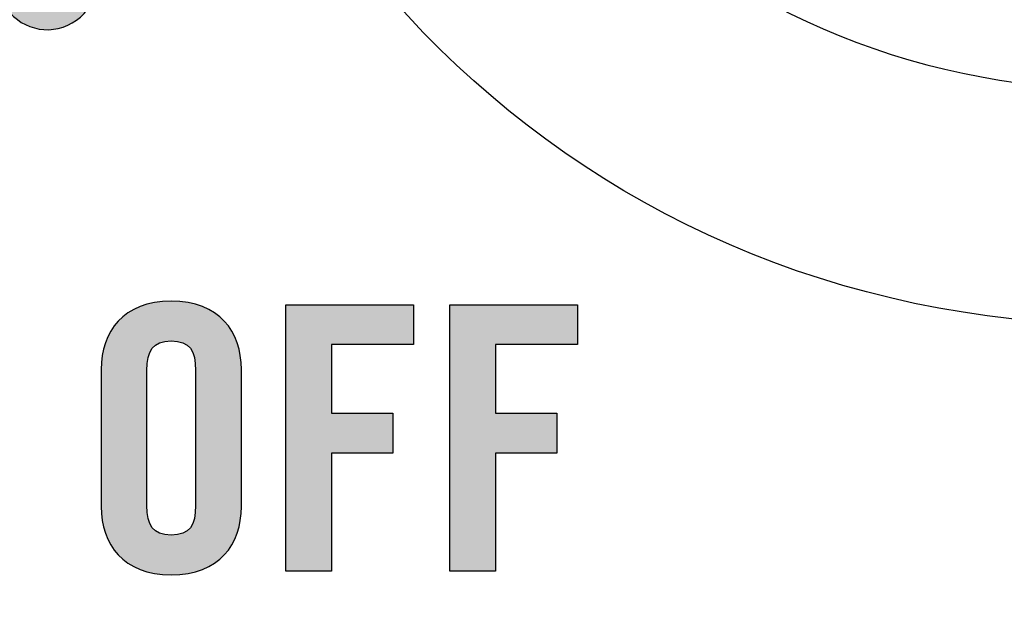
# Model space of a CAD drawing. Extents: x 3.2 to 13.2, y 6 to 19.3.
# Drawn here: x 7.2 to 7.5, y 15.8 to 16 of the extents above; entities that cross this region are included whole.
import ezdxf

# ---------------------------------------------------------------- set-up
doc = ezdxf.new("R2010")
doc.units = 0
doc.header["$MEASUREMENT"] = 0
for name, color, linetype in [('423_GRAY', 7, 'CONTINUOUS'), ('BLACK_GRAPHICS', 7, 'CONTINUOUS'), ('DECOR_PANELS', 7, 'CONTINUOUS'), ('LEXAN', 7, 'CONTINUOUS'), ('SHADOWED', 7, 'CONTINUOUS')]:
    doc.layers.add(name, color=color, linetype=linetype)

# ---------------------------------------------------------------- blocks, each defined once
blk = doc.blocks.new('BLOCK_2')
at = {"layer": 'DECOR_PANELS', "color": 7}
blk.add_open_spline([(13.22999, 19.27902), (13.22999, 19.27902), (3.27, 19.27902), (3.27, 19.27902), (3.259, 19.27902), (3.25, 19.27002), (3.25, 19.25902), (3.25, 19.25902), (3.25, 17.89102), (3.25, 17.89102), (3.25, 17.89102), (3.414, 17.89102), (3.414, 17.89102), (3.48303, 17.89102), (3.539, 17.83506), (3.539, 17.76602), (3.539, 17.69698), (3.48303, 17.64102), (3.414, 17.64102), (3.414, 17.64102), (3.25, 17.64102), (3.25, 17.64102), (3.25, 17.64102), (3.25, 7.841), (3.25, 7.841), (3.25, 7.841), (3.414, 7.841), (3.414, 7.841), (3.48303, 7.841), (3.539, 7.78503), (3.539, 7.716), (3.539, 7.64696), (3.48303, 7.591), (3.414, 7.591), (3.414, 7.591), (3.25, 7.591), (3.25, 7.591), (3.25, 7.591), (3.25, 5.999), (3.25, 5.999), (3.25, 5.988), (3.259, 5.97899), (3.27, 5.97899), (3.27, 5.97899), (13.22999, 5.97899), (13.22999, 5.97899), (13.24099, 5.97899), (13.25, 5.988), (13.25, 5.999), (13.25, 5.999), (13.25, 7.591), (13.25, 7.591), (13.25, 7.591), (13.08602, 7.591), (13.08602, 7.591), (13.01698, 7.591), (12.96102, 7.64696), (12.96102, 7.716), (12.96102, 7.78503), (13.01698, 7.841), (13.08602, 7.841), (13.08602, 7.841), (13.25, 7.841), (13.25, 7.841), (13.25, 7.841), (13.25, 17.64102), (13.25, 17.64102), (13.25, 17.64102), (13.08602, 17.64102), (13.08602, 17.64102), (13.01698, 17.64102), (12.96102, 17.69698), (12.96102, 17.76602), (12.96102, 17.83506), (13.01698, 17.89102), (13.08602, 17.89102), (13.08602, 17.89102), (13.25, 17.89102), (13.25, 17.89102), (13.25, 17.89102), (13.25, 19.25902), (13.25, 19.25902), (13.25, 19.27002), (13.24099, 19.27902), (13.22999, 19.27902)], degree=3, knots=[0, 0, 0, 0, 1, 1, 1, 2, 2, 2, 3, 3, 3, 4, 4, 4, 5, 5, 5, 6, 6, 6, 7, 7, 7, 8, 8, 8, 9, 9, 9, 10, 10, 10, 11, 11, 11, 12, 12, 12, 13, 13, 13, 14, 14, 14, 15, 15, 15, 16, 16, 16, 17, 17, 17, 18, 18, 18, 19, 19, 19, 20, 20, 20, 21, 21, 21, 22, 22, 22, 23, 23, 23, 24, 24, 24, 25, 25, 25, 26, 26, 26, 27, 27, 27, 28, 28, 28, 28], dxfattribs=at)
blk = doc.blocks.new('BLOCK_4')
at = {"layer": 'LEXAN', "color": 7}
blk.add_open_spline([(12.813, 17.76603), (12.813, 17.9179), (12.93612, 18.04102), (13.088, 18.04102), (13.12676, 18.04102), (13.21997, 18.04102), (13.21997, 18.04102), (13.21997, 18.04102), (13.21997, 19.21874), (13.21997, 19.21874), (13.21997, 19.21883), (13.22, 19.21891), (13.22, 19.21901), (13.22, 19.2191), (13.21997, 19.21918), (13.21997, 19.21928), (13.21982, 19.23572), (13.20648, 19.24901), (13.19, 19.24901), (13.19, 19.24901), (3.31, 19.24901), (3.31, 19.24901), (3.29346, 19.24901), (3.28004, 19.23562), (3.28001, 19.21908), (3.28001, 19.21905), (3.28, 19.21903), (3.28, 19.21901), (3.28, 19.21898), (3.28001, 19.21897), (3.28001, 19.21894), (3.28001, 19.21894), (3.28001, 18.04102), (3.28001, 18.04102), (3.28001, 18.04102), (3.37636, 18.04102), (3.416, 18.04102), (3.56788, 18.04102), (3.691, 17.9179), (3.691, 17.76603), (3.691, 17.61414), (3.56788, 17.49102), (3.416, 17.49102), (3.37636, 17.49102), (3.28001, 17.49102), (3.28001, 17.49102), (3.28001, 17.49102), (3.28, 12.25902), (3.28, 12.25902), (3.28, 12.25902), (13.22, 12.25902), (13.22, 12.25902), (13.22, 12.25902), (13.21997, 17.49102), (13.21997, 17.49102), (13.21997, 17.49102), (13.12676, 17.49102), (13.088, 17.49102), (12.93612, 17.49102), (12.813, 17.61414), (12.813, 17.76603)], degree=3, knots=[0, 0, 0, 0, 1, 1, 1, 2, 2, 2, 3, 3, 3, 4, 4, 4, 5, 5, 5, 6, 6, 6, 7, 7, 7, 8, 8, 8, 9, 9, 9, 10, 10, 10, 11, 11, 11, 12, 12, 12, 13, 13, 13, 14, 14, 14, 15, 15, 15, 16, 16, 16, 17, 17, 17, 18, 18, 18, 19, 19, 19, 20, 20, 20, 20], dxfattribs=at)
blk = doc.blocks.new('BLOCK_104')
at = {"layer": '423_GRAY'}
h = blk.add_hatch(color=7, dxfattribs=at)
h.dxf.hatch_style = 2
edge = h.paths.add_edge_path()
edge.add_spline(control_points=[(7.22574, 15.86677), (7.22574, 15.87809), (7.2324, 15.88732), (7.24684, 15.88732), (7.26128, 15.88732), (7.26794, 15.87809), (7.26794, 15.86677), (7.26794, 15.86677), (7.26794, 15.82546), (7.26794, 15.82546), (7.26794, 15.81413), (7.26128, 15.80491), (7.24684, 15.80491), (7.2324, 15.80491), (7.22574, 15.81413), (7.22574, 15.82546), (7.22574, 15.82546), (7.22574, 15.86677), (7.22574, 15.86677)], knot_values=[0, 0, 0, 0, 1, 1, 1, 2, 2, 2, 3, 3, 3, 4, 4, 4, 5, 5, 5, 6, 6, 6, 6], degree=3, periodic=1)
edge = h.paths.add_edge_path()
edge.add_spline(control_points=[(7.23951, 15.82579), (7.23951, 15.8198), (7.24129, 15.81691), (7.24684, 15.81691), (7.25239, 15.81691), (7.25417, 15.8198), (7.25417, 15.82579), (7.25417, 15.82579), (7.25417, 15.86643), (7.25417, 15.86643), (7.25417, 15.87243), (7.25239, 15.87532), (7.24684, 15.87532), (7.24129, 15.87532), (7.23951, 15.87243), (7.23951, 15.86643), (7.23951, 15.86643), (7.23951, 15.82579), (7.23951, 15.82579)], knot_values=[0, 0, 0, 0, 1, 1, 1, 2, 2, 2, 3, 3, 3, 4, 4, 4, 5, 5, 5, 6, 6, 6, 6], degree=3, periodic=1)
h = blk.add_hatch(color=7, dxfattribs=at)
h.dxf.hatch_style = 2
h.paths.add_polyline_path([(7.2813, 15.80602), (7.2813, 15.8862), (7.31972, 15.8862), (7.31972, 15.87421), (7.29506, 15.87421), (7.29506, 15.85356), (7.3135, 15.85356), (7.3135, 15.84156), (7.29506, 15.84156), (7.29506, 15.80602)])
h = blk.add_hatch(color=7, dxfattribs=at)
h.dxf.hatch_style = 2
h.paths.add_polyline_path([(7.33063, 15.80602), (7.33063, 15.8862), (7.36905, 15.8862), (7.36905, 15.87421), (7.34439, 15.87421), (7.34439, 15.85356), (7.36283, 15.85356), (7.36283, 15.84156), (7.34439, 15.84156), (7.34439, 15.80602)])
for points in [[(7.2813, 15.80602), (7.2813, 15.8862), (7.31972, 15.8862), (7.31972, 15.87421), (7.29506, 15.87421), (7.29506, 15.85356), (7.3135, 15.85356), (7.3135, 15.84156), (7.29506, 15.84156), (7.29506, 15.80602), (7.2813, 15.80602)], [(7.33063, 15.80602), (7.33063, 15.8862), (7.36905, 15.8862), (7.36905, 15.87421), (7.34439, 15.87421), (7.34439, 15.85356), (7.36283, 15.85356), (7.36283, 15.84156), (7.34439, 15.84156), (7.34439, 15.80602), (7.33063, 15.80602)]]:
    blk.add_lwpolyline(points, dxfattribs=at)
for points in [[(7.22574, 15.86677), (7.22574, 15.87809), (7.2324, 15.88732), (7.24684, 15.88732), (7.26128, 15.88732), (7.26794, 15.87809), (7.26794, 15.86677), (7.26794, 15.86677), (7.26794, 15.82546), (7.26794, 15.82546), (7.26794, 15.81413), (7.26128, 15.80491), (7.24684, 15.80491), (7.2324, 15.80491), (7.22574, 15.81413), (7.22574, 15.82546), (7.22574, 15.82546), (7.22574, 15.86677), (7.22574, 15.86677)], [(7.23951, 15.82579), (7.23951, 15.8198), (7.24129, 15.81691), (7.24684, 15.81691), (7.25239, 15.81691), (7.25417, 15.8198), (7.25417, 15.82579), (7.25417, 15.82579), (7.25417, 15.86643), (7.25417, 15.86643), (7.25417, 15.87243), (7.25239, 15.87532), (7.24684, 15.87532), (7.24129, 15.87532), (7.23951, 15.87243), (7.23951, 15.86643), (7.23951, 15.86643), (7.23951, 15.82579), (7.23951, 15.82579)]]:
    blk.add_open_spline(points, degree=3, knots=[0, 0, 0, 0, 1, 1, 1, 2, 2, 2, 3, 3, 3, 4, 4, 4, 5, 5, 5, 6, 6, 6, 6], dxfattribs=at)
blk = doc.blocks.new('BLOCK_191')
at = {"layer": '423_GRAY'}
h = blk.add_hatch(color=7, dxfattribs=at)
h.dxf.hatch_style = 2
edge = h.paths.add_edge_path()
edge.add_spline(control_points=[(7.20208, 15.997), (7.20926, 16.00115), (7.21841, 15.99872), (7.22256, 15.99154), (7.22671, 15.98435), (7.22424, 15.97517), (7.21705, 15.97102), (7.20989, 15.96687), (7.20072, 15.96932), (7.19659, 15.9765), (7.19245, 15.98369), (7.19491, 15.99285), (7.20208, 15.997)], knot_values=[0, 0, 0, 0, 1, 1, 1, 2, 2, 2, 3, 3, 3, 4, 4, 4, 4], degree=3, periodic=1)
blk.add_open_spline([(7.20208, 15.997), (7.20926, 16.00115), (7.21841, 15.99872), (7.22256, 15.99154), (7.22671, 15.98435), (7.22424, 15.97517), (7.21705, 15.97102), (7.20989, 15.96687), (7.20072, 15.96932), (7.19659, 15.9765), (7.19245, 15.98369), (7.19491, 15.99285), (7.20208, 15.997)], degree=3, knots=[0, 0, 0, 0, 1, 1, 1, 2, 2, 2, 3, 3, 3, 4, 4, 4, 4], dxfattribs=at)
blk = doc.blocks.new('BLOCK_187')
at = {"layer": '423_GRAY'}
blk.add_blockref('BLOCK_191', (0, 0), dxfattribs=at)
blk = doc.blocks.new('BLOCK_487')
at = {"layer": 'SHADOWED', "color": 7}
for points in [[(7.81239, 16.10953), (7.84524, 16.26551), (7.74543, 16.41857), (7.58948, 16.45141), (7.43351, 16.48426), (7.28045, 16.38445), (7.2476, 16.22845), (7.21476, 16.07253), (7.31458, 15.91947), (7.47053, 15.88663), (7.62649, 15.85378), (7.77955, 15.95359), (7.81239, 16.10953)], [(7.7433, 16.12422), (7.71849, 16.00644), (7.60291, 15.93106), (7.48511, 15.95587), (7.36732, 15.98068), (7.29195, 16.09627), (7.31676, 16.21404), (7.34155, 16.33183), (7.45715, 16.40721), (7.57494, 16.3824), (7.69272, 16.3576), (7.76811, 16.242), (7.7433, 16.12422)]]:
    blk.add_open_spline(points, degree=3, knots=[0, 0, 0, 0, 1, 1, 1, 2, 2, 2, 3, 3, 3, 4, 4, 4, 4], dxfattribs=at)
blk = doc.blocks.new('BLOCK_488')
at = {"layer": 'SHADOWED', "color": 7}
blk.add_open_spline([(7.51799, 16.35305), (7.5246, 16.38767), (7.53541, 16.38767), (7.54203, 16.35305), (7.54864, 16.31844), (7.56987, 16.31422), (7.5892, 16.34367), (7.60853, 16.37311), (7.61853, 16.36896), (7.61141, 16.33445), (7.6043, 16.29994), (7.62229, 16.28789), (7.65139, 16.30768), (7.68049, 16.32747), (7.68814, 16.3198), (7.66839, 16.29064), (7.64864, 16.26147), (7.66066, 16.24345), (7.69512, 16.25058), (7.72956, 16.25771), (7.7337, 16.24769), (7.70432, 16.22833), (7.67493, 16.20896), (7.67915, 16.1877), (7.7137, 16.18107), (7.74825, 16.17445), (7.74825, 16.16361), (7.7137, 16.15698), (7.67915, 16.15036), (7.67493, 16.1291), (7.70432, 16.10973), (7.7337, 16.09035), (7.72956, 16.08034), (7.69512, 16.08747), (7.66066, 16.09459), (7.64864, 16.07657), (7.66839, 16.04741), (7.68814, 16.01825), (7.68049, 16.01058), (7.65139, 16.03036), (7.62229, 16.05016), (7.6043, 16.03811), (7.61141, 16.00359), (7.61853, 15.9691), (7.60853, 15.96495), (7.5892, 15.99438), (7.56987, 16.02382), (7.54864, 16.0196), (7.54203, 15.98499), (7.53541, 15.95037), (7.5246, 15.95037), (7.51799, 15.98499), (7.51138, 16.0196), (7.49015, 16.02382), (7.47082, 15.99438), (7.45149, 15.96495), (7.44149, 15.9691), (7.44861, 16.00359), (7.45572, 16.03811), (7.43772, 16.05016), (7.40862, 16.03036), (7.37952, 16.01058), (7.37186, 16.01825), (7.39162, 16.04741), (7.41137, 16.07657), (7.39934, 16.09459), (7.3649, 16.08747), (7.33045, 16.08034), (7.32631, 16.09035), (7.3557, 16.10973), (7.38508, 16.1291), (7.38087, 16.15036), (7.34631, 16.15698), (7.31176, 16.16361), (7.31176, 16.17445), (7.34631, 16.18107), (7.38087, 16.1877), (7.38508, 16.20896), (7.3557, 16.22833), (7.32631, 16.24769), (7.33045, 16.25771), (7.3649, 16.25058), (7.39934, 16.24345), (7.41137, 16.26147), (7.39162, 16.29064), (7.37187, 16.3198), (7.37953, 16.32747), (7.40863, 16.30768), (7.43772, 16.28789), (7.45572, 16.29994), (7.44861, 16.33445), (7.44149, 16.36896), (7.45149, 16.37311), (7.47082, 16.34367), (7.49015, 16.31422), (7.51138, 16.31844), (7.51799, 16.35305)], degree=3, knots=[0, 0, 0, 0, 1, 1, 1, 2, 2, 2, 3, 3, 3, 4, 4, 4, 5, 5, 5, 6, 6, 6, 7, 7, 7, 8, 8, 8, 9, 9, 9, 10, 10, 10, 11, 11, 11, 12, 12, 12, 13, 13, 13, 14, 14, 14, 15, 15, 15, 16, 16, 16, 17, 17, 17, 18, 18, 18, 19, 19, 19, 20, 20, 20, 21, 21, 21, 22, 22, 22, 23, 23, 23, 24, 24, 24, 25, 25, 25, 26, 26, 26, 27, 27, 27, 28, 28, 28, 29, 29, 29, 30, 30, 30, 31, 31, 31, 32, 32, 32, 32], dxfattribs=at)
blk = doc.blocks.new('BLOCK_486')
at = {"layer": 'SHADOWED'}
for name in ['BLOCK_487', 'BLOCK_488']:
    blk.add_blockref(name, (0, 0), dxfattribs=at)

msp = doc.modelspace()

# ---------------------------------------------------------------- linework, layer by layer
at = {"layer": 'BLACK_GRAPHICS', "color": 7}
msp.add_open_spline([(8.01, 14.74997), (8.01, 14.64219), (7.92182, 14.55401), (7.81405, 14.55401), (7.81405, 14.55401), (5.80596, 14.55401), (5.80596, 14.55401), (5.69819, 14.55401), (5.61001, 14.64219), (5.61001, 14.74997), (5.61001, 14.74997), (5.61001, 18.75805), (5.61001, 18.75805), (5.61001, 18.86582), (5.69819, 18.95401), (5.80596, 18.95401), (5.80596, 18.95401), (7.81405, 18.95401), (7.81405, 18.95401), (7.92182, 18.95401), (8.01, 18.86582), (8.01, 18.75805), (8.01, 18.75805), (8.01, 14.74997), (8.01, 14.74997)], degree=3, knots=[0, 0, 0, 0, 1, 1, 1, 2, 2, 2, 3, 3, 3, 4, 4, 4, 5, 5, 5, 6, 6, 6, 7, 7, 7, 8, 8, 8, 8], dxfattribs=at)

# ---------------------------------------------------------------- block references
at = {"layer": '423_GRAY'}
for name in ['BLOCK_187', 'BLOCK_104']:
    msp.add_blockref(name, (0, 0), dxfattribs=at)
at = {"layer": 'DECOR_PANELS'}
msp.add_blockref('BLOCK_2', (0, 0), dxfattribs=at)
at = {"layer": 'LEXAN'}
msp.add_blockref('BLOCK_4', (0, 0), dxfattribs=at)
at = {"layer": 'SHADOWED'}
msp.add_blockref('BLOCK_486', (0, 0), dxfattribs=at)

doc.saveas('drawing.dxf')
